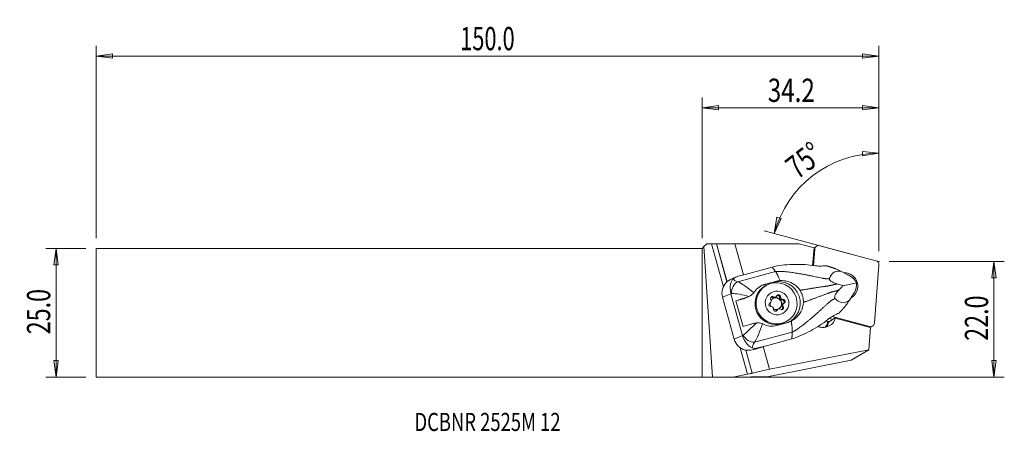
# Model space of a CAD drawing. Units: millimetres. Extents: x -132 to 58, y -23 to 57.
import ezdxf

# ---------------------------------------------------------------- set-up
doc = ezdxf.new("R2010")
doc.units = ezdxf.units.MM
doc.layers.get('0').update_dxf_attribs({"linetype": 'CONTINUOUS'})
for name, color, linetype in [('1', 4, 'CONTINUOUS'), ('2', 7, 'CONTINUOUS'), ('SK1', 4, 'CONTINUOUS'), ('SK2', 7, 'CONTINUOUS'), ('SK6', 5, 'CONTINUOUS')]:
    doc.layers.add(name, color=color, linetype=linetype)
doc.styles.add('iso_b_vert', font='simplex.shx')
doc.dimstyles.get("Standard").update_dxf_attribs({"dimtxt": 0.18, "dimasz": 0.18, "dimexe": 0.18, "dimexo": 0.0625, "dimgap": 0.09, "dimtad": 1, "dimzin": 0, "dimdsep": 52, "dimtxsty": 'Standard', "dimcen": 0.09, "dimadec": 0, "dimazin": 0, "dimtfac": 1, "dimtdec": 4, "dimtofl": 0, "dimtmove": 0, "dimatfit": 3, "dimfxl": 1, "dimtolj": 1, "dimtzin": 0, "dimarcsym": 0})

# ---------------------------------------------------------------- blocks, each defined once
blk = doc.blocks.new('DimnDraft3D1')
at = {"layer": '2', "lineweight": 13}
for p, q in [((34.188719, 11.9125), (34.188719, 32.868344)), ((34.188719, 30.868344), (31.000187, 31.16604)), ((31.031788, 30.330644), (31.000187, 31.16604)), ((34.188719, 30.868344), (31.031788, 30.330644)), ((13.946928, 15.336272), (14.484628, 18.493203)), ((13.946928, 15.336272), (15.283382, 18.246469)), ((14.484628, 18.493203), (15.283382, 18.246469)), ((28.825816, 11.349486), (12.015076, 15.85391))]:
    blk.add_line(p, q, dxfattribs=at)
blk.add_arc((34.188719, 9.9125), 20.955844, 90, 165, dxfattribs=at)
at = {"layer": '2', "lineweight": 18, "insert": (18.430892, 25.653389), "char_height": 4.5, "attachment_point": 7, "rotation": 37.5, "line_spacing_factor": 1.084337, "style": 'iso_b_vert'}
blk.add_mtext('\\W0.7399;75%%d', dxfattribs=at)
blk = doc.blocks.new('DimnDraft3D2')
at = {"layer": 'SK2', "lineweight": 13}
for p, q in [((-119.161281, 12.4375), (-126.911281, 12.4375)), ((-124.911281, 12.4375), (-125.329278, 9.262498)), ((-124.911281, -12.4375), (-124.911281, 12.4375)), ((-124.911281, 12.4375), (-124.493284, 9.262502)), ((-124.493284, 9.262502), (-125.329278, 9.262498)), ((-125.329278, -9.262502), (-124.493284, -9.262498)), ((-124.911281, -12.4375), (-125.329278, -9.262502)), ((-124.911281, -12.4375), (-124.493284, -9.262498)), ((-119.161281, -12.4375), (-126.911281, -12.4375))]:
    blk.add_line(p, q, dxfattribs=at)
at = {"layer": 'SK2', "lineweight": 18, "insert": (-126.036281, -4.156579), "char_height": 4.5, "attachment_point": 7, "rotation": 90, "line_spacing_factor": 1.084337, "style": 'iso_b_vert'}
blk.add_mtext('\\W0.7346;25.0', dxfattribs=at)
blk = doc.blocks.new('_CLOSED')
at = {"lineweight": -2}
for p, q in [((-1, 0.166667), (0, 0)), ((-1, 0.166667), (-1, -0.166667)), ((0, 0), (-1, -0.166667)), ((0, 0), (-1, 0))]:
    blk.add_line(p, q, dxfattribs=at)
blk = doc.blocks.new('DimnDraft3D3')
at = {"layer": '2', "lineweight": 13}
for p, q in [((36.188719, 9.9125), (58.438719, 9.9125)), ((56.438719, 9.9125), (56.020722, 6.737498)), ((56.438719, -12.4375), (56.438719, 9.9125)), ((56.438719, 9.9125), (56.856716, 6.737502)), ((56.856716, 6.737502), (56.020722, 6.737498)), ((56.020722, -9.262502), (56.856716, -9.262498)), ((56.438719, -12.4375), (56.020722, -9.262502)), ((56.438719, -12.4375), (56.856716, -9.262498)), ((2, -12.4375), (58.438719, -12.4375))]:
    blk.add_line(p, q, dxfattribs=at)
at = {"layer": '2', "lineweight": 18, "insert": (55.313719, -5.419079), "char_height": 4.5, "attachment_point": 7, "rotation": 90, "line_spacing_factor": 1.084337, "style": 'iso_b_vert'}
blk.add_mtext('\\W0.7346;22.0', dxfattribs=at)
blk = doc.blocks.new('DimnDraft3D4')
at = {"layer": '2', "lineweight": 13}
for p, q in [((0, 14.4375), (0, 41.6625)), ((0, 39.6625), (3.174998, 40.080497)), ((3.174998, 40.080497), (3.175002, 39.244503)), ((34.188719, 39.6625), (31.013717, 40.080497)), ((31.013721, 39.244503), (31.013717, 40.080497)), ((34.188719, 11.9125), (34.188719, 41.6625)), ((0, 39.6625), (34.188719, 39.6625)), ((0, 39.6625), (3.175002, 39.244503)), ((34.188719, 39.6625), (31.013721, 39.244503))]:
    blk.add_line(p, q, dxfattribs=at)
at = {"layer": '2', "lineweight": 18, "insert": (12.700938, 40.7875), "char_height": 4.5, "attachment_point": 7, "line_spacing_factor": 1.084337, "style": 'iso_b_vert'}
blk.add_mtext('\\W0.7640;34.2', dxfattribs=at)
blk = doc.blocks.new('DimnDraft3D5')
at = {"layer": 'SK2', "lineweight": 13}
for p, q in [((-117.161281, 14.4375), (-117.161281, 51.6625)), ((34.188719, 11.9125), (34.188719, 51.6625)), ((-117.161281, 49.6625), (-113.986283, 50.080497)), ((34.188719, 49.6625), (-117.161281, 49.6625)), ((-117.161281, 49.6625), (-113.986279, 49.244503)), ((-113.986283, 50.080497), (-113.986279, 49.244503)), ((34.188719, 49.6625), (31.013717, 50.080497)), ((31.013721, 49.244503), (31.013717, 50.080497)), ((34.188719, 49.6625), (31.013721, 49.244503))]:
    blk.add_line(p, q, dxfattribs=at)
at = {"layer": 'SK2', "lineweight": 18, "insert": (-46.761939, 50.7875), "char_height": 4.5, "attachment_point": 7, "line_spacing_factor": 1.084337, "style": 'iso_b_vert'}
blk.add_mtext('\\W0.6864;150.0', dxfattribs=at)

msp = doc.modelspace()

# ---------------------------------------------------------------- linework, layer by layer
at = {"layer": '1', "lineweight": 18}
for p, q in [((0.371, 12.808), (0.898, 13.335)), ((0.898, 13.335), (1.83, 13.335)), ((4.124, 5.044), (1.83, 13.335)), ((1.83, 13.335), (2.77, 13.335)), ((4.808, 5.968), (2.77, 13.335)), ((2.77, 13.335), (2.799, 13.335)), ((4.833, 5.986), (2.799, 13.335)), ((2.799, 13.335), (6.323, 13.335)), ((7.982, 7.34), (6.323, 13.335)), ((18.785, 13.335), (6.323, 13.335)), ((21.646, 12.569), (18.785, 13.335)), ((0.371, 12.808), (0, 12.438)), ((0, -12.438), (0, 12.438)), ((2.034, -12.446), (0.371, 12.808)), ((21.383, 9.152), (21.646, 12.569)), ((21.737, 12.48), (21.481, 9.141)), ((21.777, 12.279), (21.535, 9.134)), ((22.165, 12.898), (21.611, 12.578)), ((21.646, 12.569), (21.737, 12.48)), ((21.777, 12.279), (21.719, 12.246)), ((33.597, 10.071), (22.758, 12.975)), ((6.911, 6.004), (14.204, 7.98)), ((13.528, 8.841), (8.335, 7.434)), ((27.951, 7.48), (26.991, 7.974)), ((33.325, -1.973), (34.186, 9.238)), ((6.574, 6.931), (5.898, 6.64)), ((8.329, 7.434), (6.953, 7.062)), ((8.329, 7.434), (8.335, 7.434)), ((11.817, 5.363), (13.771, 5.891)), ((12.246, 5.548), (14.209, 6.08)), ((14.209, 6.08), (13.771, 5.891)), ((27.296, 5.235), (29.849, 5.803)), ((28.152, 7.349), (27.951, 7.48)), ((28.589, 7.152), (28.385, 7.257)), ((12.406, 5.302), (12.194, 5.18)), ((29.474, 3.954), (29.352, 3.764)), ((5.572, 3.694), (3.961, 3.001)), ((6.2, -5.089), (3.961, 3.001)), ((5.572, 3.694), (7.811, -4.396)), ((7.993, 2.725), (6.539, 2.333)), ((6.539, 2.333), (7.925, -2.676)), ((8.409, 2.904), (7.993, 2.725)), ((8.386, 2.862), (8.861, 3.066)), ((13.064, 1.864), (13.184, 1.933)), ((13.078, 1.875), (13.145, 1.914)), ((13.626, 2.965), (13.83, 3.082)), ((14.084, 2.939), (14.288, 3.056)), ((14.981, 2.943), (15.185, 3.06)), ((15.45, 2.476), (15.654, 2.594)), ((29.091, 3.359), (28.515, 2.464)), ((29.091, 3.359), (29.196, 3.574)), ((14.332, 0.413), (14.536, 0.53)), ((14.711, 0.728), (14.507, 0.61)), ((15.487, 1.114), (15.691, 1.232)), ((15.816, 1.851), (15.612, 1.733)), ((16.194, -1.749), (16.406, -1.626)), ((16.194, -1.749), (16.194, -1.748)), ((24.588, -1.743), (23.947, -1.571)), ((24.591, -1.105), (25.258, -1.284)), ((25.258, -1.284), (24.591, -1.105)), ((24.806, -1.586), (24.839, -1.594)), ((24.843, -1.591), (24.807, -1.581)), ((25.126, -0.736), (32.344, -2.67)), ((25.717, -0.944), (25.939, -1.002)), ((25.749, -1.065), (32.578, -2.863)), ((10.15, -5.703), (17.443, -3.727)), ((16.421, -1.914), (14.458, -2.446)), ((23.225, -2.832), (23.027, -2.815)), ((32.248, -7.155), (32.578, -2.863)), ((32.299, -2.696), (32.344, -2.67)), ((32.5, -2.73), (32.515, -2.733)), ((32.578, -2.863), (32.515, -2.733)), ((32.554, -2.813), (32.937, -2.592)), ((7.811, -4.396), (6.2, -5.089)), ((17.364, -5.024), (12.171, -6.431)), ((8.811, -11.894), (7.391, -6.765)), ((9.692, -11.684), (8.454, -7.21)), ((9.718, -11.669), (8.484, -7.212)), ((10.791, -6.807), (10.256, -7.037)), ((12.166, -6.435), (10.328, -7.015)), ((10.791, -6.807), (12.166, -6.435)), ((13.024, -10.882), (11.823, -6.542)), ((12.166, -6.435), (12.171, -6.431)), ((32.248, -7.155), (13.024, -10.882)), ((28.815, -9.137), (32.248, -7.155)), ((12.919, -12.329), (28.815, -9.137)), ((9.718, -11.669), (13.024, -10.882)), ((0, -12.438), (2.034, -12.446)), ((5.973, -12.444), (2.034, -12.446)), ((5.973, -12.444), (8.811, -11.894)), ((5.973, -12.444), (12.919, -12.329)), ((9.692, -11.684), (9.718, -11.669))]:
    msp.add_line(p, q, dxfattribs=at)
for centre, major_axis, ratio, start_param, end_param in [((22.562, 12.21), (-0.397, 0.688), 0.989133, -0.779935, 0.9653943), ((33.401, 9.306), (-0.397, 0.688), 0.989133, -2.1761984, -0.779935), ((27.551, 5.153), (1.29, -2.234), 0.989133, 0, 2.643261), ((6.849, 3.783), (-2.297, 1.935), 0.994282, -0.0844439, 0.9672452), ((7.32, 4.15), (-0.447, -1.949), 0.790712, -2.6018924, -1.1892169), ((9.549, 7.268), (-3.429, -0.729), 0.335188, -0.0981836, 0.6250345), ((9.696, 5.009), (-3.947, 1.11), 0.480311, -0.6768186, -0.3172029), ((14.877, 1.894), (-1.977, 3.649), 0.9865, 3.0527354, -0.2296399), ((28.034, 5.399), (-1.555, 1.593), 0.791036, -2.0262543, -1.1710429), ((28.034, 5.399), (-0.019, 2.302), 0.801371, -2.2562795, -1.4010682), ((14.194, 1.716), (2, -3.464), 0.989133, 3.1415635, -0.528343), ((9.958, 5.414), (-5.353, -1.278), 0.200196, 0.5588833, 0.6118756), ((10.543, 3.299), (5.301, 1.467), 0.037276, 1.9747148, 2.4164825), ((7.194, 5.615), (1.429, -2.638), 0.9865, -0.2296399, -0.0891024), ((13.301, 1.567), (-0.19, 0.329), 0.989133, -0.1030108, 2.7319311), ((14.296, 1.774), (0.575, -0.996), 0.989133, -2.2185822, -1.5536442), ((12.971, 2.302), (0.212, -0.368), 0.989133, -0.1030108, 1.6847335), ((13.611, 2.776), (-0.19, 0.329), 0.989133, -1.1502083, 1.6847335), ((13.407, 2.659), (-0.19, 0.329), 0.989133, -1.1502083, -0.3182425), ((14.296, 1.774), (0.575, -0.996), 0.989133, 0.000069, -2.7164267), ((13.872, 3.307), (0.212, -0.368), 0.989133, -1.1502083, -0.0000193), ((14.232, 1.738), (0.575, -0.996), 0.989133, 0.0645699, 3.1092639), ((14.076, 3.424), (0.212, -0.368), 0.989133, -1.1502083, 0.637536), ((14.81, 3.101), (-0.19, 0.329), 0.989133, -2.1974059, 0.637536), ((14.606, 2.984), (-0.19, 0.329), 0.989133, -2.1974059, -0.3182823), ((15.4, 2.897), (0.212, -0.368), 0.989133, -2.1974059, -0.4096616), ((15.604, 3.015), (0.212, -0.368), 0.989133, -2.1974059, -0.4096616), ((15.495, 2.099), (-0.19, 0.329), 0.989133, -2.9915858, -0.4096616), ((15.699, 2.217), (-0.19, 0.329), 0.989133, 3.0385819, -0.4096616), ((27.551, 5.153), (1.29, -2.234), 0.989133, -0.023362, 0), ((12.847, 1.346), (-1.239, 2.286), 0.9865, 1.240282, 1.4465471), ((13.395, 0.769), (0.212, -0.368), 0.989133, 0.9441868, 2.7319311), ((14.19, 0.683), (-0.19, 0.329), 0.989133, 0.9441868, -2.5040567), ((14.296, 1.774), (0.575, -0.996), 0.989133, -0.9627313, -0.5283436), ((13.986, 0.565), (-0.19, 0.329), 0.989133, -2.8233409, -2.5040567), ((14.296, 1.774), (0.575, -0.996), 0.989133, -0.5283427, -0.2562653), ((14.72, 0.242), (0.212, -0.368), 0.989133, 3.1415751, -2.5040567), ((14.924, 0.36), (0.212, -0.368), 0.989133, 1.9913843, -2.5040567), ((15.389, 1.008), (-0.19, 0.329), 0.989133, 1.9913843, -1.4568591), ((15.824, 1.365), (0.212, -0.368), 0.989133, -3.1415854, -1.4568591), ((15.185, 0.89), (-0.19, 0.329), 0.989133, -2.8233444, -1.4568591), ((16.028, 1.482), (0.212, -0.368), 0.989133, 3.0385819, -1.4568591), ((14.194, 1.716), (2, -3.464), 0.989133, -0.528343, 0), ((22.042, -1.272), (1.174, -2.034), 0.989133, 0.3356225, 0.8904392), ((22.062, -1.261), (1.249, -2.164), 0.989133, 0.4083667, 0.8245495), ((23.476, -0.444), (1.184, -2.052), 0.989133, -0.0279563, 0.7861903), ((22.428, -1.026), (-2.01, 1.519), 0.848529, -2.6779581, -2.6617301), ((22.412, -1.059), (1.233, -2.136), 0.989133, 0.8361138, 0.8379135), ((23.447, -0.382), (-2.22, 1.352), 0.525221, -2.6750598, -2.6025585), ((11.929, -1.709), (5.301, 1.467), 0.037276, 1.9747148, 2.4164825), ((23.21, -0.435), (1.198, -2.074), 0.989133, -0.8743428, -0.605402), ((23.408, -0.452), (1.198, -2.074), 0.989133, -0.605402, -0.0010659), ((32.54, -1.905), (-0.397, 0.688), 0.989133, 2.3616577, -2.1761984), ((9.088, -4.307), (-2.297, 1.935), 0.994282, 0.9672452, 2.0189342), ((12.514, -3.824), (-5.246, -1.663), 0.274646, -0.6149009, -0.5619086), ((9.562, -3.953), (1.496, -1.327), 0.766835, -2.0546756, -0.6420001), ((13.102, -5.574), (-3.312, -1.151), 0.409411, -0.6311772, 0.0920409), ((11.935, -3.081), (-2.49, -3.582), 0.518425, 0.1932845, 0.5529002), ((5.607, -8.126), (6.747, 1.867), 0.037276, -0.8208105, -0.8060295), ((8.912, -11.835), (-0.786, -0.158), 0.047349, 1.431397, 3.0021933)]:
    msp.add_ellipse(centre, major_axis=major_axis, ratio=ratio, start_param=start_param, end_param=end_param, dxfattribs=at)
for centre, major_axis in [((14.406, 1.838), (-2, 3.464)), ((14.5, 1.892), (-1.15, 1.992))]:
    msp.add_ellipse(centre, major_axis=major_axis, ratio=0.989133, dxfattribs=at)
for points, knots in [([(13.528, 8.841), (14.817, 9.177), (16.125, 9.302), (18.753, 9.403), (20.086, 9.329), (21.4, 9.15)], [0, 0, 0, 0, 0.5, 0.5, 1, 1, 1, 1]), ([(23.642, 9.076), (23.281, 9.041), (22.866, 9.021), (22.435, 9.046), (22.1, 9.065), (21.75, 9.103), (21.4, 9.15)], [0, 0, 0, 0, 0.5647839, 0.5647839, 0.5647839, 1, 1, 1, 1]), ([(26.991, 7.974), (26.267, 8.141), (25.718, 8.003), (25.006, 7.462), (24.803, 7.069), (24.659, 6.645)], [0, 0, 0, 0, 0.5, 0.5, 1, 1, 1, 1]), ([(5.886, 6.635), (5.693, 6.552), (5.496, 6.453), (5.104, 6.213), (4.907, 6.07), (4.722, 5.904)], [0, 0, 0, 0, 0.4961843, 0.4961843, 1, 1, 1, 1]), ([(5.555, 3.762), (5.391, 4.471), (5.413, 5.146), (5.636, 6.083), (5.791, 6.386), (6.113, 6.655)], [0, 0, 0, 0, 0.5, 0.5, 1, 1, 1, 1]), ([(15.055, 6.221), (15.538, 6.254), (16.034, 6.203), (16.97, 5.956), (17.424, 5.755), (18.159, 5.262), (18.465, 4.985), (18.714, 4.668), (18.796, 4.563), (18.874, 4.453), (18.944, 4.339)], [0, 0, 0, 0, 0.3221637, 0.3221637, 0.6448335, 0.6448335, 0.9122335, 0.9122335, 0.9122335, 1, 1, 1, 1]), ([(24.659, 6.645), (24.646, 6.607), (24.641, 6.563), (24.655, 6.477), (24.67, 6.435), (24.716, 6.349), (24.749, 6.303), (24.826, 6.218), (24.869, 6.177), (24.987, 6.078), (25.069, 6.023), (25.296, 5.886), (25.448, 5.815), (25.762, 5.685), (25.927, 5.627), (26.089, 5.577)], [0, 0, 0, 0, 0.110576, 0.110576, 0.1971794, 0.1971794, 0.2842911, 0.2842911, 0.3659042, 0.3659042, 0.4972702, 0.4972702, 0.7334964, 0.7334964, 1, 1, 1, 1]), ([(10.003, 3.889), (9.895, 3.756), (9.763, 3.627), (9.48, 3.401), (9.326, 3.302), (9.148, 3.204), (9.123, 3.191), (9.099, 3.179)], [0, 0, 0, 0, 0.466939, 0.466939, 0.9288032, 0.9288032, 1, 1, 1, 1]), ([(18.944, 4.339), (19.066, 4.139), (19.173, 3.929), (19.35, 3.499), (19.421, 3.278), (19.553, 2.713), (19.592, 2.362), (19.587, 2.015)], [0, 0, 0, 0, 0.2869784, 0.2869784, 0.569999, 0.569999, 1, 1, 1, 1]), ([(26.42, 4.379), (26.277, 4.23), (26.135, 4.069), (25.935, 3.794), (25.87, 3.694), (25.767, 3.506), (25.726, 3.419), (25.673, 3.267), (25.655, 3.202), (25.635, 3.077), (25.632, 3.016), (25.642, 2.915), (25.653, 2.873), (25.687, 2.791), (25.713, 2.754), (25.743, 2.725)], [0, 0, 0, 0, 0.3328732, 0.3328732, 0.5016573, 0.5016573, 0.6312123, 0.6312123, 0.7225423, 0.7225423, 0.8147653, 0.8147653, 0.8964214, 0.8964214, 1, 1, 1, 1]), ([(26.089, 5.577), (26.483, 5.454), (26.874, 5.342), (27.27, 5.242), (27.283, 5.238), (27.296, 5.235)], [0, 0, 0, 0, 0.9674656, 0.9674656, 1, 1, 1, 1]), ([(27.296, 5.235), (27.218, 5.164), (27.14, 5.092), (26.847, 4.813), (26.633, 4.599), (26.42, 4.379)], [0, 0, 0, 0, 0.2647156, 0.2647156, 1, 1, 1, 1]), ([(19.587, 2.015), (19.582, 1.674), (19.525, 1.327), (19.316, 0.635), (19.152, 0.285), (18.7, -0.423), (18.388, -0.776), (18.033, -1.071), (17.784, -1.278), (17.509, -1.459), (17.22, -1.605)], [0, 0, 0, 0, 0.2276045, 0.2276045, 0.4794237, 0.4794237, 0.7855743, 0.7855743, 0.7855743, 1, 1, 1, 1]), ([(25.743, 2.725), (26.1, 2.38), (26.483, 2.094), (27.408, 1.879), (27.96, 1.979), (28.515, 2.464)], [0, 0, 0, 0, 0.5, 0.5, 1, 1, 1, 1]), ([(24.298, -1.322), (23.264, -2.135), (22.171, -2.861), (19.848, -4.108), (18.643, -4.665), (17.364, -5.024)], [0, 0, 0, 0, 0.5, 0.5, 1, 1, 1, 1]), ([(25.717, -0.944), (25.532, -1.081), (25.346, -1.219), (25.041, -1.445), (24.922, -1.533), (24.802, -1.622)], [0, 0, 0, 0, 0.6083414, 0.6083414, 1, 1, 1, 1]), ([(10.523, -1.966), (10.7, -1.952), (10.885, -1.951), (11.231, -1.988), (11.395, -2.021), (11.587, -2.083), (11.625, -2.097), (11.663, -2.111)], [0, 0, 0, 0, 0.4713431, 0.4713431, 0.8926197, 0.8926197, 1, 1, 1, 1]), ([(9.848, -6.844), (9.42, -6.737), (9.119, -6.508), (8.43, -5.751), (8.053, -5.149), (7.831, -4.463)], [0, 0, 0, 0, 0.5, 0.5, 1, 1, 1, 1]), ([(10.256, -7.037), (9.903, -7.148), (9.497, -7.236), (8.831, -7.257), (8.591, -7.244), (8.349, -7.204)], [0, 0, 0, 0, 0.6554888, 0.6554888, 1, 1, 1, 1])]:
    msp.add_open_spline(points, degree=3, knots=knots, dxfattribs=at)
for points, degree in [([(14.204, 7.98), (13.528, 8.841)], 1), ([(23.642, 9.076), (23.747, 9.086), (23.852, 9.093), (23.958, 9.098)], 3), ([(25.874, 8.492), (26.246, 8.322), (26.619, 8.149), (26.991, 7.974)], 3), ([(6.911, 6.004), (7.653, 5.697), (8.804, 4.871), (10.003, 3.889)], 3), ([(15.055, 6.221), (14.766, 6.201), (14.484, 6.154), (14.209, 6.08)], 3), ([(28.385, 7.257), (28.307, 7.292), (28.229, 7.322), (28.152, 7.349)], 3), ([(10.131, 4.062), (10.091, 4.003), (10.049, 3.945), (10.003, 3.889)], 3), ([(10.131, 4.062), (10.615, 4.779), (11.355, 5.306), (12.246, 5.548)], 3), ([(5.572, 3.694), (5.566, 3.717), (5.56, 3.74), (5.555, 3.762)], 3), ([(9.099, 3.179), (7.773, 3.487), (6.544, 3.716), (5.723, 3.752)], 3), ([(9.099, 3.179), (8.872, 3.062), (8.641, 2.973), (8.409, 2.904)], 3), ([(27.825, 1.442), (28.056, 1.781), (28.286, 2.122), (28.515, 2.464)], 3), ([(29.196, 3.574), (29.25, 3.632), (29.302, 3.696), (29.352, 3.764)], 3), ([(17.22, -1.605), (16.967, -1.734), (16.697, -1.839), (16.421, -1.914)], 3), ([(24.298, -1.322), (24.937, -0.82), (25.601, -0.416), (26.201, -0.172)], 3), ([(24.481, -1.823), (24.446, -1.777), (24.41, -1.731), (24.374, -1.686)], 3), ([(24.807, -1.581), (24.698, -1.662), (24.59, -1.742), (24.481, -1.823)], 3), ([(26.488, -0.047), (26.393, -0.09), (26.298, -0.132), (26.201, -0.172)], 3), ([(7.965, -4.35), (8.622, -3.821), (9.551, -2.934), (10.523, -1.966)], 3), ([(10.523, -1.966), (10.269, -1.987), (10.027, -2.036), (9.795, -2.104)], 3), ([(11.663, -2.111), (11.146, -3.596), (10.602, -4.959), (10.15, -5.703)], 3), ([(11.663, -2.111), (11.731, -2.138), (11.798, -2.167), (11.863, -2.199)], 3), ([(14.458, -2.446), (13.569, -2.687), (12.651, -2.588), (11.863, -2.199)], 3), ([(17.443, -3.727), (17.404, -4.375), (17.364, -5.024)], 2), ([(7.811, -4.396), (7.817, -4.419), (7.824, -4.441), (7.831, -4.463)], 3)]:
    msp.add_open_spline(points, degree=degree, dxfattribs=at)
for points, weights, knots in [([(14.204, 7.98), (15.059, 8.103), (18.302, 7.73), (22.425, 6.86), (23.979, 6.53), (24.461, 6.605), (24.659, 6.645)], [1.02805999725, 1.02767136955, 1.02349884685, 1.01876555596, 1.01635405201, 1.01722454828, 1.01774327988], [0, 0, 0, 0, 0.4234079, 0.7409639, 0.8997418, 1, 1, 1, 1]), ([(18.944, 4.339), (19.278, 4.399), (20.86, 4.676), (23.094, 5.016), (24.597, 5.211), (25.267, 5.39), (25.868, 5.529), (26.089, 5.577)], [1.02441262553, 1.02394775696, 1.02173322391, 1.01876555596, 1.01610930227, 1.01814069306, 1.02005196007, 1.02076673235], [0, 0, 0, 0, 0.108854, 0.5026292, 0.6995169, 0.8964045, 1, 1, 1, 1]), ([(19.587, 2.015), (19.906, 2.128), (21.416, 2.669), (23.526, 3.454), (24.932, 3.997), (25.607, 4.158), (26.203, 4.318), (26.42, 4.379)], [1.02441262532, 1.02394775682, 1.02173322385, 1.01876555596, 1.01610930227, 1.01814069306, 1.02005196007, 1.02076673235], [0, 0, 0, 0, 0.108854, 0.5026292, 0.6995169, 0.8964045, 1, 1, 1, 1]), ([(17.443, -3.727), (18.24, -3.396), (20.825, -1.387), (23.922, 1.449), (25.093, 2.503), (25.551, 2.666), (25.743, 2.725)], [1.02805999725, 1.02767136955, 1.02349884685, 1.01876555596, 1.01635405201, 1.01722454828, 1.01774327988], [0, 0, 0, 0, 0.4234079, 0.7409639, 0.8997418, 1, 1, 1, 1])]:
    msp.add_rational_spline(points, weights, degree=3, knots=knots, dxfattribs=at)
for points, weights, degree in [([(14.204, 7.98), (14.562, 7.524), (15.055, 6.221)], [1.02805999725, 0.930554446072, 0.93730168772], 2), ([(25.874, 8.492), (25.194, 8.744), (24.511, 8.95), (23.958, 9.098)], [1.02417048357, 1.02233815524, 1.02059845273, 1.01923193652], 3), ([(26.488, -0.047), (26.888, 0.36), (27.37, 0.881), (27.825, 1.441)], [1.01923193623, 1.02059843499, 1.02233811058, 1.02417041321], 3), ([(17.22, -1.605), (17.485, -3.04), (17.443, -3.727)], [0.937301687604, 0.930554446911, 1.02805999725], 2)]:
    msp.add_rational_spline(points, weights, degree=degree, dxfattribs=at)
at = {"layer": '2', "lineweight": 18}
msp.add_point((34.189, 9.912), dxfattribs=at)
at = {"layer": 'SK1', "lineweight": 18}
for p, q in [((-117.161, 12.438), (-117.161, -12.438)), ((0, 12.438), (-117.161, 12.438)), ((0, 12.438), (0, -12.438)), ((-117.161, -12.438), (0, -12.438))]:
    msp.add_line(p, q, dxfattribs=at)

# ---------------------------------------------------------------- texts
at = {"layer": 'SK6', "lineweight": 18, "insert": (-55.611, -22.868), "char_height": 3.5, "attachment_point": 7, "line_spacing_factor": 1.084337, "style": 'iso_b_vert'}
msp.add_mtext('\\W0.7459;DCBNR 2525M 12', dxfattribs=at)

# ---------------------------------------------------------------- dimensions: what is measured, and where the dimension line sits
at = {"layer": '2', "lineweight": 13}
dim = msp.add_linear_dim(base=(34.189, 39.663), p1=(0, 14.438), p2=(34.189, 11.912), dimstyle='Standard', override={"dimtxt": 4.5, "dimasz": 3.175, "dimexe": 2, "dimexo": 2, "dimgap": 2.25, "dimtad": 1, "dimtih": 0, "dimzin": 8, "dimpost": '<>', "dimtxsty": 'iso_b_vert', "dimblk1": 'CLOSED', "dimblk2": 'CLOSED', "dimsah": 1, "dimclrd": 2, "dimclre": 2, "dimclrt": 7, "dimtofl": 1, "dimtmove": 0}, dxfattribs=at)
dim.commit()
dim.dimension.update_dxf_attribs({"geometry": 'DimnDraft3D4', "text_midpoint": (11.576, 39.663)})
dim = msp.add_angular_dim_2l(base=(21.432, 26.538), line1=((34.189, 9.912), (34.189, 8.325)), line2=((34.189, 9.912), (30.758, 10.832)), dimstyle='Standard', override={"dimpost": '<>'}, dxfattribs=at)
dim.commit()
dim.dimension.update_dxf_attribs({"geometry": 'DimnDraft3D1', "text_midpoint": (18.692, 30.108)})
dim = msp.add_linear_dim(base=(56.439, 9.912), p1=(2, -12.438), p2=(36.189, 9.912), angle=90, dimstyle='Standard', override={"dimtxt": 4.5, "dimasz": 3.175, "dimexe": 2, "dimexo": 2, "dimgap": 2.25, "dimtad": 1, "dimtih": 0, "dimtoh": 0, "dimzin": 8, "dimpost": '<>', "dimtxsty": 'iso_b_vert', "dimblk1": 'CLOSED', "dimblk2": 'CLOSED', "dimsah": 1, "dimclrd": 2, "dimclre": 2, "dimclrt": 7, "dimtofl": 1, "dimtmove": 0}, dxfattribs=at)
dim.commit()
dim.dimension.update_dxf_attribs({"geometry": 'DimnDraft3D3', "text_midpoint": (56.439, -6.544)})
at = {"layer": 'SK2', "lineweight": 13}
dim = msp.add_linear_dim(base=(-117.161, 49.663), p1=(34.189, 11.912), p2=(-117.161, 14.438), dimstyle='Standard', override={"dimtxt": 4.5, "dimasz": 3.175, "dimexe": 2, "dimexo": 2, "dimgap": 2.25, "dimtad": 1, "dimtih": 0, "dimzin": 8, "dimpost": '<>', "dimtxsty": 'iso_b_vert', "dimblk1": 'CLOSED', "dimblk2": 'CLOSED', "dimsah": 1, "dimclrd": 2, "dimclre": 2, "dimclrt": 7, "dimtofl": 1, "dimtmove": 0}, dxfattribs=at)
dim.commit()
dim.dimension.update_dxf_attribs({"geometry": 'DimnDraft3D5', "text_midpoint": (-47.887, 49.663)})
dim = msp.add_linear_dim(base=(-124.911, 12.438), p1=(-119.161, -12.438), p2=(-119.161, 12.438), angle=90, dimstyle='Standard', override={"dimtxt": 4.5, "dimasz": 3.175, "dimexe": 2, "dimexo": 2, "dimgap": 2.25, "dimtad": 1, "dimtih": 0, "dimtoh": 0, "dimzin": 8, "dimpost": '<>', "dimtxsty": 'iso_b_vert', "dimblk1": 'CLOSED', "dimblk2": 'CLOSED', "dimsah": 1, "dimclrd": 2, "dimclre": 2, "dimclrt": 7, "dimtofl": 1, "dimtmove": 0}, dxfattribs=at)
dim.commit()
dim.dimension.update_dxf_attribs({"geometry": 'DimnDraft3D2', "text_midpoint": (-124.911, -5.282)})

doc.saveas('drawing.dxf')
